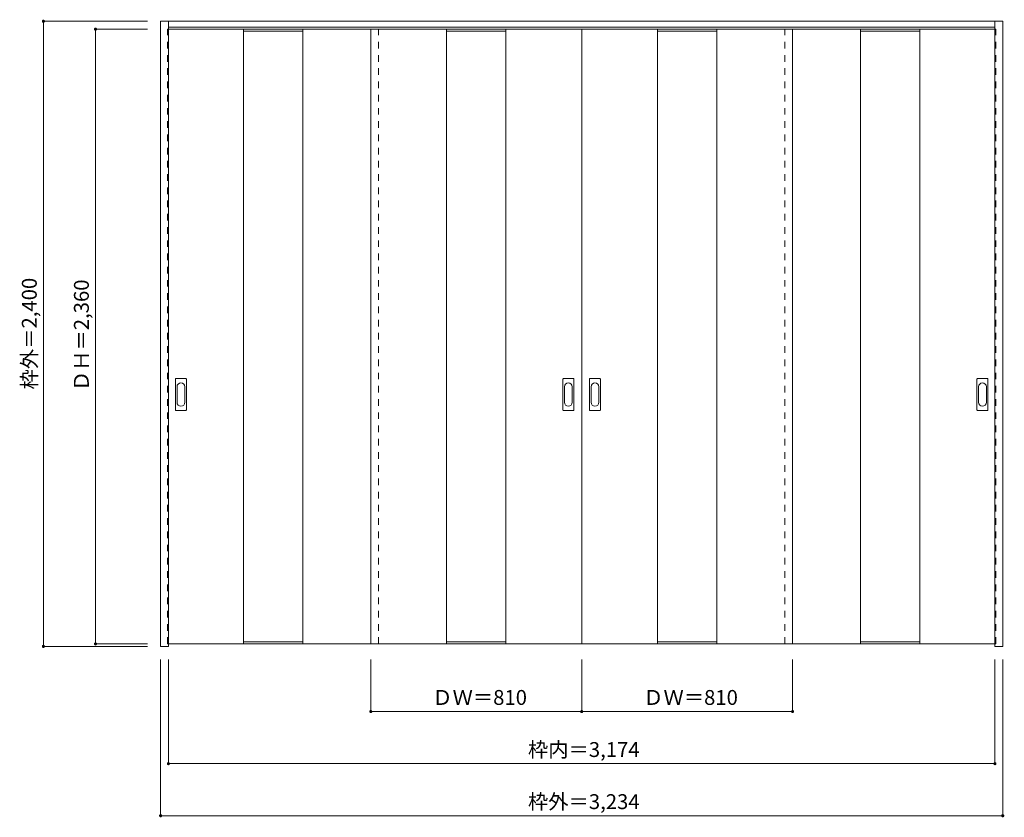
# Model space of a CAD drawing. Units: millimetres. Extents: x -1920 to 1861, y -1451 to 1611.
import ezdxf

# ---------------------------------------------------------------- set-up
doc = ezdxf.new("R2010")
doc.units = ezdxf.units.MM
doc.header["$LTSCALE"] = 30
doc.linetypes.add('JWW_DASHED1', pattern=[1.693333, 0.846667, -0.846667])
doc.layers.add('0-0', color=7, linetype='Continuous')
doc.layers.add('寸法', color=7, linetype='Continuous')
doc.styles.add('ＭＳ ゴシック', font='txt', dxfattribs={"height": 1})

msp = doc.modelspace()

# ---------------------------------------------------------------- linework, layer by layer
at = {"layer": '0-0', "color": 92, "linetype": 'Continuous', "lineweight": 13}
for p, q in [((-1379.2, -795.1), (-1379.2, 1604.9)), ((-1379.2, 1604.9), (1854.8, 1604.9)), ((-1349.2, -795.1), (-1349.2, 1604.9)), ((1824.8, -795.1), (1824.8, 1604.9)), ((1854.8, -795.1), (1854.8, 1604.9)), ((-1349.2, 1581.9), (1824.8, 1581.9)), ((-1349.2, 1574.4), (237.8, 1574.4)), ((-1061.2, 1574.4), (-1061.2, -785.6)), ((-833.2, 1574.4), (-833.2, -785.6)), ((-572.2, -785.6), (-572.2, 1574.4)), ((-281.2, 1574.4), (-281.2, -785.6)), ((-53.2, 1574.4), (-53.2, -785.6)), ((1824.8, 1574.4), (237.8, 1574.4)), ((237.8, -785.6), (237.8, 1574.4)), ((528.8, 1574.4), (528.8, -785.6)), ((756.8, 1574.4), (756.8, -785.6)), ((1047.8, -785.6), (1047.8, 1574.4)), ((1308.8, 1574.4), (1308.8, -785.6)), ((1536.8, 1574.4), (1536.8, -785.6)), ((-1322.2, 112.4), (-1322.2, 231.4)), ((-1281.7, 232.9), (-1320.7, 232.9)), ((-1280.2, 112.4), (-1280.2, 231.4)), ((165.8, 112.4), (165.8, 231.4)), ((206.3, 232.9), (167.3, 232.9)), ((207.8, 112.4), (207.8, 231.4)), ((267.8, 112.4), (267.8, 231.4)), ((308.3, 232.9), (269.3, 232.9)), ((309.8, 112.4), (309.8, 231.4)), ((1755.8, 112.4), (1755.8, 231.4)), ((1796.3, 232.9), (1757.3, 232.9)), ((1797.8, 112.4), (1797.8, 231.4)), ((-1320.7, 110.9), (-1281.7, 110.9)), ((167.3, 110.9), (206.3, 110.9)), ((269.3, 110.9), (308.3, 110.9)), ((1757.3, 110.9), (1796.3, 110.9)), ((-1349.2, -785.6), (237.8, -785.6)), ((1824.8, -785.6), (237.8, -785.6)), ((-1349.2, -795.1), (-1379.2, -795.1)), ((1854.8, -795.1), (1824.8, -795.1))]:
    msp.add_line(p, q, dxfattribs=at)
at = {"layer": '0-0', "color": 120, "linetype": 'JWW_DASHED1', "lineweight": 5}
for p, q in [((-1352.2, -785.6), (-1352.2, 1574.4)), ((-1352.2, 1574.4), (-1349.2, 1574.4)), ((-542.2, -785.6), (-542.2, 1574.4)), ((1017.8, -785.6), (1017.8, 1574.4)), ((1824.8, 1574.4), (1827.8, 1574.4)), ((1827.8, -785.6), (1827.8, 1574.4)), ((-1352.2, -785.6), (-1349.2, -785.6)), ((1824.8, -785.6), (1827.8, -785.6))]:
    msp.add_line(p, q, dxfattribs=at)
at = {"layer": '0-0', "color": 7, "linetype": 'Continuous', "lineweight": 9}
for p, q in [((-1061.2, 1566.4), (-833.2, 1566.4)), ((-281.2, 1566.4), (-53.2, 1566.4)), ((756.8, 1566.4), (528.8, 1566.4)), ((1536.8, 1566.4), (1308.8, 1566.4)), ((-1316.2, 201.5), (-1316.2, 142.3)), ((-1286.2, 142.3), (-1286.2, 201.5)), ((171.8, 201.5), (171.8, 142.3)), ((201.8, 142.3), (201.8, 201.5)), ((273.8, 201.5), (273.8, 142.3)), ((303.8, 142.3), (303.8, 201.5)), ((1761.8, 201.5), (1761.8, 142.3)), ((1791.8, 142.3), (1791.8, 201.5)), ((-1061.2, -777.6), (-833.2, -777.6)), ((-281.2, -777.6), (-53.2, -777.6)), ((756.8, -777.6), (528.8, -777.6)), ((1536.8, -777.6), (1308.8, -777.6))]:
    msp.add_line(p, q, dxfattribs=at)
at = {"layer": '0-0', "color": 92, "linetype": 'Continuous', "lineweight": 13}
for centre, start, end in [((-1320.7, 231.4), 90, 180), ((-1281.7, 231.4), 0, 90), ((167.3, 231.4), 90, 180), ((206.3, 231.4), 0, 90), ((269.3, 231.4), 90, 180), ((308.3, 231.4), 0, 90), ((1757.3, 231.4), 90, 180), ((1796.3, 231.4), 0, 90), ((-1320.7, 112.4), 180, 270), ((-1281.7, 112.4), 270, 0), ((167.3, 112.4), 180, 270), ((206.3, 112.4), 270, 0), ((269.3, 112.4), 180, 270), ((308.3, 112.4), 270, 0), ((1757.3, 112.4), 180, 270), ((1796.3, 112.4), 270, 0)]:
    msp.add_arc(centre, 1.5, start, end, dxfattribs=at)
at = {"layer": '0-0', "color": 7, "linetype": 'Continuous', "lineweight": 9}
for centre, start, end in [((-1301.2, 201.5), 0, 180), ((186.8, 201.5), 0, 180), ((288.8, 201.5), 0, 180), ((1776.8, 201.5), 0, 180), ((-1301.2, 142.3), 180, 0), ((186.8, 142.3), 180, 0), ((288.8, 142.3), 180, 0), ((1776.8, 142.3), 180, 0)]:
    msp.add_arc(centre, 15, start, end, dxfattribs=at)
at = {"layer": '寸法', "color": 120, "linetype": 'Continuous', "lineweight": 5}
for p, q in [((-1829.2, 1604.9), (-1829.2, -795.1)), ((-1829.2, 1604.9), (-1429.2, 1604.9)), ((-1629.2, 1574.4), (-1429.2, 1574.4)), ((-1629.2, 1574.4), (-1629.2, -785.6)), ((-1629.2, -785.6), (-1429.2, -785.6)), ((-1829.2, -795.1), (-1429.2, -795.1)), ((-1379.2, -1445.1), (-1379.2, -845.1)), ((-1349.2, -1245.1), (-1349.2, -845.1)), ((-572.2, -1045.1), (-572.2, -845.1)), ((237.8, -1045.1), (237.8, -845.1)), ((1047.8, -1045.1), (1047.8, -845.1)), ((1824.8, -1245.1), (1824.8, -845.1)), ((1854.8, -1445.1), (1854.8, -845.1)), ((-572.2, -1045.1), (1047.8, -1045.1)), ((-1349.2, -1245.1), (1824.8, -1245.1)), ((-1379.2, -1445.1), (1854.8, -1445.1))]:
    msp.add_line(p, q, dxfattribs=at)
at = {"layer": '寸法', "color": 7, "linetype": 'Continuous', "lineweight": 9, "const_width": 6}
for points in [[(-1826.2, 1604.9, 0.414214), (-1829.2, 1607.9, 0.414214), (-1832.2, 1604.9, 0.414214), (-1829.2, 1601.9, 0.414214)], [(-1626.2, 1574.4, 0.414214), (-1629.2, 1577.4, 0.414214), (-1632.2, 1574.4, 0.414214), (-1629.2, 1571.4, 0.414214)], [(-1826.2, -795.1, 0.414214), (-1829.2, -792.1, 0.414214), (-1832.2, -795.1, 0.414214), (-1829.2, -798.1, 0.414214)], [(-1626.2, -785.6, 0.414214), (-1629.2, -782.6, 0.414214), (-1632.2, -785.6, 0.414214), (-1629.2, -788.6, 0.414214)], [(-569.2, -1045.1, 0.414214), (-572.2, -1042.1, 0.414214), (-575.2, -1045.1, 0.414214), (-572.2, -1048.1, 0.414214)], [(240.8, -1045.1, 0.414214), (237.8, -1042.1, 0.414214), (234.8, -1045.1, 0.414214), (237.8, -1048.1, 0.414214)], [(1050.8, -1045.1, 0.414214), (1047.8, -1042.1, 0.414214), (1044.8, -1045.1, 0.414214), (1047.8, -1048.1, 0.414214)], [(-1346.2, -1245.1, 0.414214), (-1349.2, -1242.1, 0.414214), (-1352.2, -1245.1, 0.414214), (-1349.2, -1248.1, 0.414214)], [(1827.8, -1245.1, 0.414214), (1824.8, -1242.1, 0.414214), (1821.8, -1245.1, 0.414214), (1824.8, -1248.1, 0.414214)], [(-1376.2, -1445.1, 0.414214), (-1379.2, -1442.1, 0.414214), (-1382.2, -1445.1, 0.414214), (-1379.2, -1448.1, 0.414214)], [(1857.8, -1445.1, 0.414214), (1854.8, -1442.1, 0.414214), (1851.8, -1445.1, 0.414214), (1854.8, -1448.1, 0.414214)]]:
    msp.add_lwpolyline(points, format="xyb", close=True, dxfattribs=at)

# ---------------------------------------------------------------- texts
at = {"layer": '寸法', "color": 7, "linetype": 'Continuous', "lineweight": 70, "style": 'ＭＳ ゴシック'}
for s, p in [('枠外＝2,400', (-1854.8, 191.4)), ('ＤＨ＝2,360', (-1654.8, 184.9))]:
    msp.add_text(s, height=57.15, rotation=90, dxfattribs=at).set_placement(p)
at = {"layer": '寸法', "color": 7, "linetype": 'Continuous', "lineweight": 211, "style": 'ＭＳ ゴシック'}
for s, p in [('ＤＷ＝810', (-336, -1019.6)), ('ＤＷ＝810', (474, -1019.6)), ('枠内＝3,174', (31.5, -1219.6)), ('枠外＝3,234', (31.5, -1419.6))]:
    msp.add_text(s, height=57.15, dxfattribs=at).set_placement(p)

doc.saveas('drawing.dxf')
